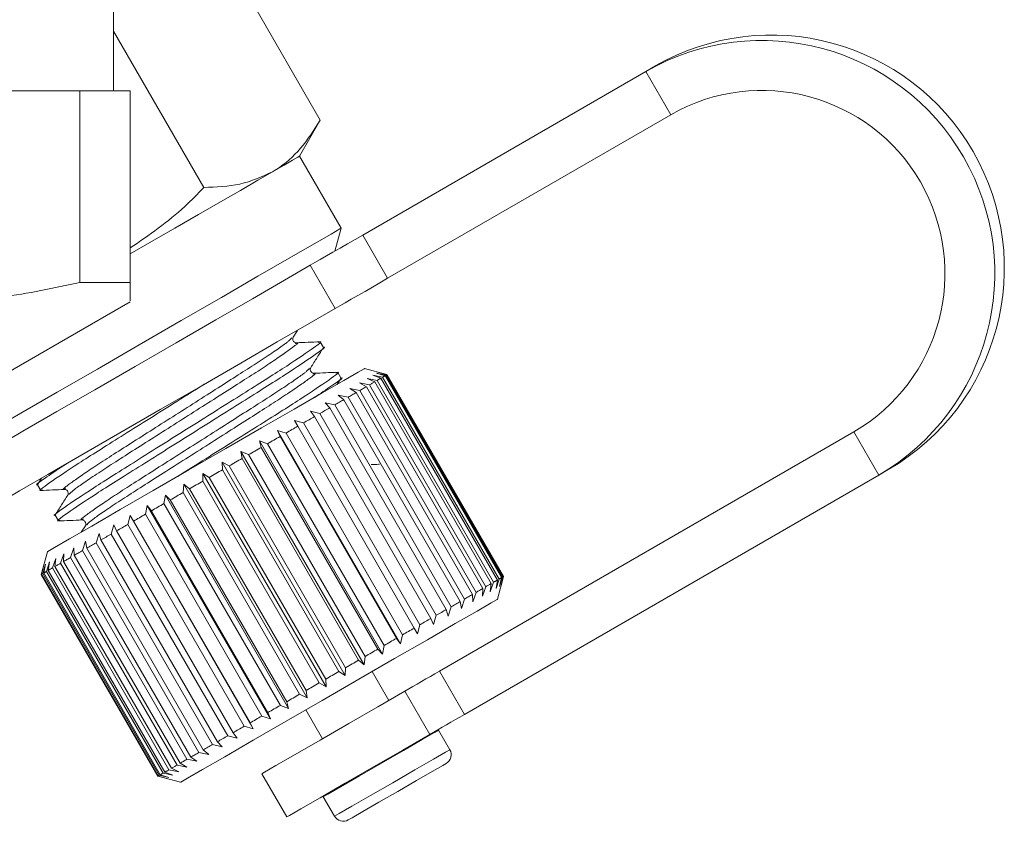
# Model space of a CAD drawing. Units: millimetres. Extents: x 160 to 285, y 44 to 276.
# Drawn here: x 270 to 285, y 203 to 215 of the extents above; entities that cross this region are included whole.
import ezdxf

# ---------------------------------------------------------------- set-up
doc = ezdxf.new("R2010")
doc.units = ezdxf.units.MM
doc.linetypes.add('PHANTOM', pattern=[12.7, 6.35, -1.27, 1.27, -1.27, 1.27, -1.27])

msp = doc.modelspace()

# ---------------------------------------------------------------- linework, layer by layer
at = {"color": 7, "linetype": 'Continuous', "lineweight": 15}
for p, q in [((272.856, 216.873), (274.794, 213.517)), ((271.689, 213.956), (271.689, 215.456)), ((271.689, 214.853), (273.044, 212.507)), ((279.685, 214.248), (275.431, 211.792)), ((279.685, 214.248), (279.829, 214.331)), ((271.182, 213.956), (266.545, 213.956)), ((271.182, 211.078), (271.182, 213.956)), ((271.939, 213.956), (271.182, 213.956)), ((271.939, 213.956), (271.939, 211.078)), ((274.481, 212.976), (274.794, 213.517)), ((280.06, 213.599), (275.806, 211.143)), ((275.106, 211.893), (274.481, 212.976)), ((275.014, 211.551), (275.106, 211.893)), ((271.939, 211.078), (271.182, 211.078)), ((270.064, 209.706), (271.939, 210.789)), ((274.387, 210.26), (274.45, 210.36)), ((274.84, 210.103), (274.792, 210.187)), ((275.105, 209.645), (275.056, 209.729)), ((275.796, 209.695), (275.456, 209.786)), ((275.585, 209.687), (275.731, 209.656)), ((275.706, 209.642), (275.585, 209.687)), ((275.639, 209.718), (275.781, 209.685)), ((275.768, 209.677), (275.639, 209.718)), ((275.661, 209.731), (275.798, 209.694)), ((275.796, 209.693), (275.661, 209.731)), ((275.731, 209.656), (277.481, 206.624)), ((277.518, 206.646), (275.768, 209.677)), ((275.781, 209.685), (277.531, 206.654)), ((277.546, 206.662), (275.796, 209.693)), ((275.798, 209.694), (277.548, 206.663)), ((275.047, 209.549), (275.108, 209.645)), ((275.382, 209.57), (275.532, 209.541)), ((275.486, 209.514), (275.382, 209.57)), ((277.236, 206.483), (275.486, 209.514)), ((275.499, 209.637), (275.647, 209.607)), ((275.612, 209.587), (275.499, 209.637)), ((275.532, 209.541), (277.282, 206.51)), ((277.362, 206.556), (275.612, 209.587)), ((275.647, 209.607), (277.397, 206.576)), ((277.456, 206.61), (275.706, 209.642)), ((275.064, 209.386), (275.212, 209.356)), ((275.147, 209.319), (275.064, 209.386)), ((275.212, 209.356), (276.962, 206.325)), ((275.237, 209.486), (275.386, 209.457)), ((275.331, 209.425), (275.237, 209.486)), ((277.081, 206.394), (275.331, 209.425)), ((275.386, 209.457), (277.136, 206.425)), ((274.866, 209.272), (275.011, 209.24)), ((274.938, 209.198), (274.866, 209.272)), ((275.011, 209.24), (276.761, 206.209)), ((276.897, 206.288), (275.147, 209.319)), ((274.646, 209.145), (274.787, 209.111)), ((274.707, 209.065), (274.646, 209.145)), ((276.457, 206.034), (274.707, 209.065)), ((274.787, 209.111), (276.537, 206.08)), ((276.688, 206.167), (274.938, 209.198)), ((274.406, 209.006), (274.542, 208.969)), ((274.456, 208.92), (274.406, 209.006)), ((276.206, 205.889), (274.456, 208.92)), ((274.542, 208.969), (276.292, 205.938)), ((274.15, 208.858), (274.28, 208.818)), ((274.189, 208.765), (274.15, 208.858)), ((274.15, 208.858), (276, 205.654)), ((275.939, 205.734), (274.189, 208.765)), ((274.28, 208.818), (276.03, 205.787)), ((276.584, 205.241), (282.81, 208.836)), ((273.881, 208.703), (274.003, 208.658)), ((273.908, 208.603), (273.881, 208.703)), ((273.881, 208.703), (275.731, 205.499)), ((274.003, 208.658), (275.753, 205.627)), ((273.602, 208.542), (273.717, 208.493)), ((273.619, 208.436), (273.602, 208.542)), ((273.602, 208.542), (275.452, 205.338)), ((273.717, 208.493), (275.467, 205.462)), ((275.658, 205.572), (273.908, 208.603)), ((273.318, 208.378), (273.423, 208.323)), ((273.324, 208.266), (273.318, 208.378)), ((273.318, 208.378), (275.168, 205.174)), ((273.423, 208.323), (275.173, 205.292)), ((275.369, 205.405), (273.619, 208.436)), ((273.027, 208.095), (273.031, 208.212)), ((273.031, 208.212), (273.126, 208.152)), ((273.031, 208.212), (274.881, 205.008)), ((275.074, 205.235), (273.324, 208.266)), ((276.959, 204.591), (283.185, 208.186)), ((283.185, 208.186), (283.329, 208.269)), ((270.546, 208.041), (270.594, 207.957)), ((270.607, 208.141), (270.548, 208.048)), ((272.733, 207.925), (272.746, 208.048)), ((272.746, 208.048), (272.831, 207.981)), ((272.746, 208.048), (274.596, 204.843)), ((274.777, 205.064), (273.027, 208.095)), ((273.126, 208.152), (274.876, 205.121)), ((272.444, 207.758), (272.466, 207.886)), ((272.466, 207.886), (272.54, 207.814)), ((272.466, 207.886), (274.316, 204.682)), ((274.483, 204.894), (272.733, 207.925)), ((272.831, 207.981), (274.581, 204.95)), ((272.166, 207.598), (272.195, 207.73)), ((272.195, 207.73), (272.258, 207.651)), ((272.195, 207.73), (274.045, 204.525)), ((274.194, 204.727), (272.444, 207.758)), ((272.54, 207.814), (274.29, 204.782)), ((270.811, 207.583), (270.859, 207.499)), ((271.901, 207.445), (271.936, 207.58)), ((271.936, 207.58), (271.988, 207.495)), ((271.936, 207.58), (273.786, 204.376)), ((273.916, 204.566), (272.166, 207.598)), ((272.258, 207.651), (274.008, 204.62)), ((271.653, 207.301), (271.693, 207.44)), ((271.693, 207.44), (271.734, 207.348)), ((273.651, 204.414), (271.901, 207.445)), ((271.988, 207.495), (273.738, 204.464)), ((271.264, 207.426), (271.203, 207.33)), ((271.425, 207.17), (271.47, 207.311)), ((271.47, 207.311), (271.499, 207.213)), ((273.403, 204.27), (271.653, 207.301)), ((271.734, 207.348), (273.484, 204.317)), ((271.22, 207.052), (271.268, 207.195)), ((271.268, 207.195), (271.286, 207.09)), ((273.175, 204.139), (271.425, 207.17)), ((271.499, 207.213), (273.249, 204.181)), ((270.693, 207.036), (270.602, 206.694)), ((270.891, 206.861), (270.94, 207.005)), ((270.94, 207.005), (270.938, 206.889)), ((271.041, 206.948), (271.091, 207.092)), ((271.091, 207.092), (271.098, 206.981)), ((272.97, 204.021), (271.22, 207.052)), ((271.286, 207.09), (273.036, 204.059)), ((270.625, 206.708), (270.667, 206.848)), ((270.667, 206.848), (270.64, 206.717)), ((270.681, 206.74), (270.727, 206.882)), ((270.727, 206.882), (270.707, 206.755)), ((270.77, 206.792), (270.818, 206.935)), ((270.818, 206.935), (270.807, 206.813)), ((272.641, 203.83), (270.891, 206.861)), ((270.938, 206.889), (272.688, 203.857)), ((272.791, 203.917), (271.041, 206.948)), ((271.098, 206.981), (272.848, 203.95)), ((270.602, 206.695), (270.64, 206.832)), ((272.352, 203.664), (270.602, 206.695)), ((270.602, 206.694), (272.352, 203.663)), ((270.64, 206.832), (270.606, 206.697)), ((270.606, 206.697), (270.625, 206.708)), ((270.606, 206.697), (272.356, 203.666)), ((272.375, 203.677), (270.625, 206.708)), ((270.64, 206.717), (272.39, 203.685)), ((272.431, 203.709), (270.681, 206.74)), ((270.707, 206.755), (272.457, 203.724)), ((272.52, 203.761), (270.77, 206.792)), ((270.807, 206.813), (272.557, 203.782)), ((277.397, 206.576), (277.349, 206.433)), ((277.349, 206.433), (277.362, 206.556)), ((277.481, 206.624), (277.435, 206.483)), ((277.435, 206.483), (277.456, 206.61)), ((277.456, 206.322), (277.547, 206.661)), ((277.531, 206.654), (277.489, 206.514)), ((277.489, 206.514), (277.518, 206.646)), ((277.548, 206.663), (277.511, 206.527)), ((277.511, 206.527), (277.546, 206.662)), ((277.087, 206.282), (277.081, 206.394)), ((277.136, 206.425), (277.087, 206.282)), ((277.282, 206.51), (277.232, 206.366)), ((277.232, 206.366), (277.236, 206.483)), ((276.914, 206.182), (276.897, 206.288)), ((276.962, 206.325), (276.914, 206.182)), ((276.716, 206.068), (276.688, 206.167)), ((276.761, 206.209), (276.716, 206.068)), ((276.496, 205.94), (276.457, 206.034)), ((276.537, 206.08), (276.496, 205.94)), ((276.256, 205.802), (276.206, 205.889)), ((276.292, 205.938), (276.256, 205.802)), ((276, 205.654), (275.939, 205.734)), ((276.03, 205.787), (276, 205.654)), ((275.731, 205.499), (275.658, 205.572)), ((275.753, 205.627), (275.731, 205.499)), ((275.452, 205.338), (275.369, 205.405)), ((275.467, 205.462), (275.452, 205.338)), ((275.168, 205.174), (275.074, 205.235)), ((275.173, 205.292), (275.168, 205.174)), ((275.823, 204.801), (275.573, 205.234)), ((274.881, 205.008), (274.777, 205.064)), ((274.876, 205.121), (274.881, 205.008)), ((274.581, 204.95), (274.596, 204.843)), ((274.29, 204.782), (274.316, 204.682)), ((274.596, 204.843), (274.483, 204.894)), ((274.008, 204.62), (274.045, 204.525)), ((274.316, 204.682), (274.194, 204.727)), ((274.577, 204.659), (274.827, 204.226)), ((274.045, 204.525), (273.916, 204.566)), ((273.786, 204.376), (273.651, 204.414)), ((273.738, 204.464), (273.786, 204.376)), ((276.571, 204.356), (276.566, 204.364)), ((276.741, 204.061), (276.571, 204.356)), ((273.249, 204.181), (273.32, 204.107)), ((273.543, 204.236), (273.403, 204.27)), ((273.484, 204.317), (273.543, 204.236)), ((273.036, 204.059), (273.118, 203.99)), ((273.32, 204.107), (273.175, 204.139)), ((272.941, 203.888), (272.791, 203.917)), ((272.848, 203.95), (272.941, 203.888)), ((273.118, 203.99), (272.97, 204.021)), ((272.668, 203.731), (272.52, 203.761)), ((272.557, 203.782), (272.668, 203.731)), ((272.79, 203.801), (272.641, 203.83)), ((272.688, 203.857), (272.79, 203.801)), ((272.49, 203.628), (272.352, 203.664)), ((272.352, 203.663), (272.693, 203.572)), ((272.356, 203.666), (272.49, 203.628)), ((272.517, 203.644), (272.375, 203.677)), ((272.39, 203.685), (272.517, 203.644)), ((272.577, 203.678), (272.431, 203.709)), ((272.457, 203.724), (272.577, 203.678)), ((273.918, 203.701), (274.293, 203.052)), ((274.834, 203.364), (274.839, 203.356)), ((274.839, 203.356), (275.009, 203.061))]:
    msp.add_line(p, q, dxfattribs=at)
at = {"color": 8, "linetype": 'PHANTOM', "lineweight": 0}
for p, q in [((280.06, 213.599), (279.685, 214.248)), ((275.431, 211.792), (275.806, 211.143)), ((275.018, 210.688), (274.643, 211.337)), ((282.81, 208.836), (283.185, 208.186)), ((276.584, 205.241), (276.959, 204.591)), ((276.44, 204.292), (276.065, 204.941))]:
    msp.add_line(p, q, dxfattribs=at)
at = {"color": 7, "linetype": 'Continuous', "lineweight": 15, "flags": 128}
for points in [[(274.075, 212.741), (274.25, 212.842), (274.378, 212.916), (274.455, 212.961), (274.481, 212.976)], [(271.939, 211.508), (272.234, 211.678), (272.61, 211.895), (272.965, 212.101), (273.295, 212.291), (273.593, 212.463), (273.855, 212.614), (274.075, 212.741)], [(275.106, 211.893), (275.089, 211.883), (274.958, 211.807), (274.7, 211.659), (274.327, 211.444), (273.856, 211.172), (273.308, 210.855), (272.705, 210.507), (272.075, 210.143), (271.445, 209.779), (270.842, 209.431), (270.293, 209.114), (269.984, 208.936)], [(274.643, 211.337), (274.713, 211.377), (274.794, 211.424), (274.885, 211.477), (274.984, 211.534), (275.091, 211.596), (275.202, 211.66), (275.316, 211.726), (275.431, 211.792)], [(274.643, 211.337), (274.254, 211.112), (273.773, 210.835), (273.223, 210.517), (272.628, 210.174), (272.014, 209.819), (271.408, 209.469), (270.837, 209.139), (270.326, 208.845), (269.898, 208.598), (269.572, 208.409), (269.363, 208.288), (269.278, 208.24), (269.277, 208.239)], [(275.806, 211.143), (275.691, 211.076), (275.577, 211.01), (275.466, 210.946), (275.359, 210.885), (275.26, 210.827), (275.169, 210.775), (275.088, 210.728), (275.018, 210.688)], [(275.018, 210.688), (274.629, 210.463), (274.148, 210.186), (273.598, 209.868), (273.003, 209.524), (272.389, 209.17), (271.783, 208.82), (271.212, 208.49), (270.701, 208.195), (270.273, 207.948), (269.947, 207.76), (269.738, 207.639), (269.653, 207.59), (269.652, 207.589)], [(270.693, 207.036), (270.699, 207.039), (270.8, 207.098), (271.024, 207.227), (271.359, 207.42), (271.786, 207.667), (272.282, 207.953), (272.821, 208.265), (273.374, 208.584), (273.911, 208.894), (274.403, 209.178), (274.823, 209.42), (275.149, 209.608), (275.363, 209.732), (275.454, 209.784), (275.456, 209.786)], [(275.731, 209.656), (275.736, 209.659), (275.741, 209.662), (275.746, 209.665), (275.751, 209.667), (275.756, 209.67), (275.76, 209.673), (275.764, 209.675), (275.768, 209.677)], [(275.781, 209.685), (275.784, 209.686), (275.786, 209.688), (275.788, 209.689), (275.79, 209.69), (275.792, 209.691), (275.794, 209.692), (275.795, 209.693), (275.796, 209.693)], [(275.386, 209.457), (275.399, 209.464), (275.412, 209.472), (275.425, 209.479), (275.438, 209.486), (275.45, 209.494), (275.462, 209.501), (275.474, 209.508), (275.486, 209.514)], [(275.532, 209.541), (275.542, 209.547), (275.553, 209.553), (275.563, 209.559), (275.574, 209.565), (275.583, 209.571), (275.593, 209.576), (275.603, 209.582), (275.612, 209.587)], [(275.647, 209.607), (275.655, 209.612), (275.663, 209.617), (275.671, 209.621), (275.678, 209.625), (275.686, 209.63), (275.693, 209.634), (275.7, 209.638), (275.706, 209.642)], [(275.212, 209.356), (275.227, 209.365), (275.242, 209.374), (275.258, 209.383), (275.273, 209.391), (275.287, 209.4), (275.302, 209.408), (275.316, 209.416), (275.331, 209.425)], [(275.011, 209.24), (275.029, 209.25), (275.046, 209.26), (275.063, 209.27), (275.081, 209.28), (275.097, 209.29), (275.114, 209.3), (275.131, 209.309), (275.147, 209.319)], [(274.542, 208.969), (274.563, 208.982), (274.584, 208.994), (274.605, 209.006), (274.626, 209.018), (274.646, 209.03), (274.667, 209.041), (274.687, 209.053), (274.707, 209.065)], [(274.787, 209.111), (274.806, 209.122), (274.826, 209.133), (274.845, 209.144), (274.864, 209.155), (274.883, 209.166), (274.902, 209.177), (274.92, 209.188), (274.938, 209.198)], [(274.28, 208.818), (274.302, 208.831), (274.325, 208.844), (274.347, 208.857), (274.369, 208.869), (274.391, 208.882), (274.413, 208.895), (274.434, 208.907), (274.456, 208.92)], [(274.003, 208.658), (274.027, 208.672), (274.05, 208.685), (274.073, 208.699), (274.097, 208.712), (274.12, 208.726), (274.143, 208.739), (274.166, 208.752), (274.189, 208.765)], [(273.717, 208.493), (273.741, 208.507), (273.765, 208.521), (273.789, 208.535), (273.813, 208.548), (273.837, 208.562), (273.861, 208.576), (273.885, 208.59), (273.908, 208.603)], [(273.423, 208.323), (273.448, 208.337), (273.472, 208.352), (273.497, 208.366), (273.521, 208.38), (273.546, 208.394), (273.57, 208.408), (273.594, 208.422), (273.619, 208.436)], [(273.126, 208.152), (273.151, 208.166), (273.176, 208.181), (273.2, 208.195), (273.225, 208.209), (273.25, 208.223), (273.274, 208.238), (273.299, 208.252), (273.324, 208.266)], [(272.831, 207.981), (272.855, 207.996), (272.88, 208.01), (272.904, 208.024), (272.929, 208.038), (272.953, 208.052), (272.978, 208.066), (273.003, 208.081), (273.027, 208.095)], [(272.54, 207.814), (272.564, 207.827), (272.588, 207.841), (272.612, 207.855), (272.636, 207.869), (272.66, 207.883), (272.684, 207.897), (272.708, 207.911), (272.733, 207.925)], [(272.258, 207.651), (272.281, 207.664), (272.304, 207.677), (272.327, 207.691), (272.351, 207.704), (272.374, 207.718), (272.397, 207.731), (272.421, 207.745), (272.444, 207.758)], [(271.988, 207.495), (272.01, 207.508), (272.032, 207.52), (272.054, 207.533), (272.076, 207.546), (272.099, 207.559), (272.121, 207.572), (272.143, 207.585), (272.166, 207.598)], [(271.734, 207.348), (271.754, 207.36), (271.775, 207.372), (271.796, 207.384), (271.817, 207.396), (271.837, 207.408), (271.859, 207.42), (271.88, 207.432), (271.901, 207.445)], [(271.499, 207.213), (271.518, 207.223), (271.537, 207.234), (271.556, 207.245), (271.575, 207.256), (271.594, 207.267), (271.614, 207.279), (271.633, 207.29), (271.653, 207.301)], [(271.286, 207.09), (271.303, 207.099), (271.32, 207.109), (271.337, 207.119), (271.354, 207.129), (271.372, 207.139), (271.389, 207.149), (271.407, 207.159), (271.425, 207.17)], [(271.098, 206.981), (271.113, 206.99), (271.128, 206.998), (271.143, 207.007), (271.158, 207.016), (271.173, 207.024), (271.189, 207.033), (271.205, 207.042), (271.22, 207.052)], [(270.807, 206.813), (270.817, 206.819), (270.827, 206.824), (270.837, 206.83), (270.847, 206.836), (270.858, 206.842), (270.868, 206.848), (270.879, 206.855), (270.891, 206.861)], [(270.938, 206.889), (270.95, 206.896), (270.963, 206.903), (270.975, 206.91), (270.988, 206.918), (271.001, 206.925), (271.014, 206.933), (271.028, 206.94), (271.041, 206.948)], [(270.64, 206.717), (270.644, 206.719), (270.649, 206.722), (270.654, 206.724), (270.659, 206.727), (270.664, 206.73), (270.669, 206.733), (270.675, 206.737), (270.681, 206.74)], [(270.707, 206.755), (270.714, 206.759), (270.722, 206.764), (270.729, 206.768), (270.737, 206.772), (270.745, 206.777), (270.753, 206.782), (270.761, 206.787), (270.77, 206.792)], [(277.282, 206.51), (277.292, 206.516), (277.303, 206.522), (277.313, 206.528), (277.324, 206.534), (277.333, 206.54), (277.343, 206.545), (277.353, 206.551), (277.362, 206.556)], [(277.397, 206.576), (277.405, 206.581), (277.413, 206.586), (277.421, 206.59), (277.428, 206.594), (277.436, 206.599), (277.443, 206.603), (277.45, 206.607), (277.456, 206.61)], [(277.481, 206.624), (277.486, 206.628), (277.491, 206.631), (277.496, 206.634), (277.501, 206.636), (277.506, 206.639), (277.51, 206.641), (277.514, 206.644), (277.518, 206.646)], [(277.531, 206.654), (277.534, 206.655), (277.536, 206.657), (277.538, 206.658), (277.54, 206.659), (277.542, 206.66), (277.544, 206.661), (277.545, 206.662), (277.546, 206.662)], [(276.962, 206.325), (276.977, 206.334), (276.992, 206.343), (277.008, 206.351), (277.023, 206.36), (277.037, 206.369), (277.052, 206.377), (277.066, 206.385), (277.081, 206.394)], [(277.136, 206.425), (277.149, 206.433), (277.162, 206.441), (277.175, 206.448), (277.188, 206.455), (277.2, 206.463), (277.212, 206.47), (277.224, 206.477), (277.236, 206.483)], [(272.693, 203.572), (272.699, 203.575), (272.8, 203.634), (273.024, 203.763), (273.359, 203.956), (273.786, 204.203), (274.282, 204.489), (274.821, 204.801), (275.374, 205.12), (275.911, 205.43), (276.403, 205.714), (276.823, 205.956), (277.149, 206.144), (277.363, 206.268), (277.454, 206.32), (277.456, 206.322)], [(276.761, 206.209), (276.779, 206.219), (276.796, 206.229), (276.813, 206.239), (276.831, 206.249), (276.847, 206.259), (276.864, 206.269), (276.881, 206.278), (276.897, 206.288)], [(276.537, 206.08), (276.556, 206.091), (276.576, 206.102), (276.595, 206.113), (276.614, 206.124), (276.633, 206.135), (276.652, 206.146), (276.67, 206.157), (276.688, 206.167)], [(276.292, 205.938), (276.313, 205.951), (276.334, 205.963), (276.355, 205.975), (276.376, 205.987), (276.396, 205.998), (276.417, 206.01), (276.437, 206.022), (276.457, 206.034)], [(276.03, 205.787), (276.052, 205.8), (276.075, 205.813), (276.097, 205.826), (276.119, 205.838), (276.141, 205.851), (276.163, 205.864), (276.184, 205.876), (276.206, 205.889)], [(275.753, 205.627), (275.777, 205.641), (275.8, 205.654), (275.823, 205.668), (275.847, 205.681), (275.87, 205.695), (275.893, 205.708), (275.916, 205.721), (275.939, 205.734)], [(275.467, 205.462), (275.491, 205.476), (275.515, 205.49), (275.539, 205.503), (275.563, 205.517), (275.587, 205.531), (275.611, 205.545), (275.635, 205.559), (275.658, 205.572)], [(275.173, 205.292), (275.198, 205.306), (275.222, 205.321), (275.247, 205.335), (275.271, 205.349), (275.296, 205.363), (275.32, 205.377), (275.344, 205.391), (275.369, 205.405)], [(274.876, 205.121), (274.901, 205.135), (274.926, 205.149), (274.95, 205.164), (274.975, 205.178), (275, 205.192), (275.024, 205.206), (275.049, 205.221), (275.074, 205.235)], [(276.065, 204.941), (276.124, 204.975), (276.186, 205.011), (276.249, 205.048), (276.315, 205.085), (276.381, 205.124), (276.449, 205.163), (276.516, 205.202), (276.584, 205.241)], [(274.581, 204.95), (274.605, 204.964), (274.63, 204.979), (274.654, 204.993), (274.679, 205.007), (274.703, 205.021), (274.728, 205.035), (274.753, 205.049), (274.777, 205.064)], [(273.918, 203.701), (273.958, 203.725), (274.128, 203.823), (274.416, 203.989), (274.792, 204.206), (275.221, 204.454), (275.659, 204.707), (276.065, 204.941)], [(274.29, 204.782), (274.314, 204.796), (274.338, 204.81), (274.362, 204.824), (274.386, 204.838), (274.41, 204.852), (274.434, 204.866), (274.458, 204.88), (274.483, 204.894)], [(274.008, 204.62), (274.031, 204.633), (274.054, 204.646), (274.077, 204.66), (274.101, 204.673), (274.124, 204.687), (274.147, 204.7), (274.171, 204.714), (274.194, 204.727)], [(273.738, 204.464), (273.76, 204.476), (273.782, 204.489), (273.804, 204.502), (273.826, 204.515), (273.849, 204.528), (273.871, 204.54), (273.893, 204.553), (273.916, 204.566)], [(276.959, 204.591), (276.891, 204.552), (276.824, 204.513), (276.756, 204.474), (276.69, 204.436), (276.624, 204.398), (276.561, 204.361), (276.499, 204.326), (276.44, 204.292)], [(273.484, 204.317), (273.504, 204.329), (273.525, 204.341), (273.546, 204.353), (273.567, 204.365), (273.587, 204.377), (273.609, 204.389), (273.63, 204.401), (273.651, 204.414)], [(273.249, 204.181), (273.268, 204.192), (273.287, 204.203), (273.306, 204.214), (273.325, 204.225), (273.344, 204.236), (273.364, 204.248), (273.383, 204.259), (273.403, 204.27)], [(274.293, 203.052), (274.333, 203.075), (274.503, 203.174), (274.791, 203.339), (275.167, 203.557), (275.596, 203.804), (276.034, 204.057), (276.44, 204.292)], [(273.036, 204.059), (273.053, 204.068), (273.07, 204.078), (273.087, 204.088), (273.104, 204.098), (273.122, 204.108), (273.139, 204.118), (273.157, 204.128), (273.175, 204.139)], [(272.688, 203.857), (272.7, 203.865), (272.713, 203.872), (272.725, 203.879), (272.738, 203.886), (272.751, 203.894), (272.764, 203.902), (272.778, 203.909), (272.791, 203.917)], [(272.848, 203.95), (272.863, 203.959), (272.878, 203.967), (272.893, 203.976), (272.908, 203.984), (272.923, 203.993), (272.939, 204.002), (272.955, 204.011), (272.97, 204.021)], [(272.457, 203.724), (272.464, 203.728), (272.472, 203.733), (272.479, 203.737), (272.487, 203.741), (272.495, 203.746), (272.503, 203.751), (272.511, 203.756), (272.52, 203.761)], [(272.557, 203.782), (272.567, 203.787), (272.577, 203.793), (272.587, 203.799), (272.597, 203.805), (272.608, 203.811), (272.618, 203.817), (272.629, 203.824), (272.641, 203.83)], [(276.686, 203.856), (276.633, 203.826), (276.475, 203.735), (276.238, 203.598), (275.957, 203.435)], [(272.356, 203.666), (272.358, 203.667), (272.359, 203.668), (272.361, 203.669), (272.364, 203.67), (272.366, 203.672), (272.369, 203.673), (272.372, 203.675), (272.375, 203.677)], [(272.39, 203.685), (272.394, 203.688), (272.399, 203.691), (272.404, 203.693), (272.409, 203.696), (272.414, 203.699), (272.419, 203.702), (272.425, 203.706), (272.431, 203.709)], [(275.957, 203.435), (275.675, 203.272), (275.434, 203.134), (275.273, 203.04), (275.214, 203.006), (275.214, 203.006)]]:
    msp.add_lwpolyline(points, dxfattribs=at)
at = {"color": 8, "linetype": 'PHANTOM', "lineweight": 0, "flags": 128}
for points in [[(276.571, 204.356), (276.508, 204.32), (276.323, 204.213), (276.044, 204.052), (275.713, 203.861)], [(276.741, 204.061), (276.678, 204.025), (276.493, 203.918), (276.214, 203.757), (275.883, 203.566)], [(275.713, 203.861), (275.381, 203.669), (275.098, 203.506), (274.908, 203.396), (274.839, 203.356), (274.839, 203.356)], [(275.883, 203.566), (275.551, 203.374), (275.268, 203.211), (275.078, 203.101), (275.009, 203.061), (275.009, 203.061)]]:
    msp.add_lwpolyline(points, dxfattribs=at)
at = {"color": 7, "linetype": 'Continuous', "lineweight": 15}
for centre, radius, start, end in [((281.429, 211.214), 3.5, 300.1203, 119.8797), ((281.572, 211.296), 3.5, 300.1203, 119.8797), ((281.43, 211.214), 2.75, 300.12, 119.88), ((276.611, 203.986), 0.15, 300, 30), ((275.139, 203.136), 0.15, 210, 300)]:
    msp.add_arc(centre, radius, start, end, dxfattribs=at)
for points, knots in [([(274.075, 212.741), (274.095, 212.753), (274.251, 212.847), (274.513, 213.077), (274.699, 213.369), (274.794, 213.517)], [0, 0, 0, 0, 0.07008, 0.530779, 1, 1, 1, 1]), ([(273.044, 212.507), (273.229, 212.513), (273.604, 212.526), (273.917, 212.669), (274.075, 212.741)], [0, 0, 0, 0, 0.495458, 1, 1, 1, 1]), ([(271.939, 211.598), (272.222, 211.793), (272.617, 212.065), (272.95, 212.409), (273.044, 212.507)], [0, 0, 0, 0, 0.717744, 1, 1, 1, 1]), ([(266.545, 211.078), (266.923, 210.997), (267.68, 210.837), (268.84, 210.766), (270.011, 210.831), (270.792, 210.995), (271.182, 211.078)], [0, 0, 0, 0, 0.246261, 0.49247, 0.746206, 1, 1, 1, 1]), ([(271.939, 211.078), (271.939, 211.048), (271.939, 210.867), (271.939, 210.833), (271.939, 210.803)], [0, 0, 0, 0, 0.164287, 1, 1, 1, 1]), ([(274.436, 210.174), (274.426, 210.175), (274.406, 210.177), (274.372, 210.22), (274.381, 210.244), (274.387, 210.26)], [0, 0, 0, 0, 0.279438, 0.542429, 1, 1, 1, 1]), ([(274.764, 210.177), (274.774, 210.181), (274.849, 210.21), (274.685, 210.089), (274.272, 209.809), (273.597, 209.385), (272.809, 208.89), (272.02, 208.394), (271.34, 207.967), (270.928, 207.688), (270.755, 207.563), (270.811, 207.583), (270.812, 207.584)], [0, 0, 0, 0, 0.0191596, 0.1407325, 0.2654884, 0.3853232, 0.5089998, 0.6326769, 0.7525109, 0.877267, 0.9988401, 1, 1, 1, 1]), ([(270.886, 207.509), (270.876, 207.505), (270.802, 207.476), (270.965, 207.597), (271.379, 207.877), (272.054, 208.301), (272.842, 208.796), (273.631, 209.292), (274.311, 209.719), (274.722, 209.998), (274.896, 210.123), (274.839, 210.103), (274.839, 210.102)], [0, 0, 0, 0, 0.01908, 0.1406627, 0.2654283, 0.3852727, 0.5089603, 0.6326464, 0.7524909, 0.877257, 0.99884, 1, 1, 1, 1]), ([(274.785, 210.189), (274.727, 210.186), (274.611, 210.181), (274.494, 210.176), (274.436, 210.174)], [0, 0, 0, 0, 0.500093, 1, 1, 1, 1]), ([(274.651, 209.802), (274.683, 209.852), (274.747, 209.953), (274.811, 210.053), (274.843, 210.104)], [0, 0, 0, 0, 0.499892, 1, 1, 1, 1]), ([(274.701, 209.716), (274.685, 209.719), (274.659, 209.723), (274.639, 209.774), (274.647, 209.792), (274.651, 209.802)], [0, 0, 0, 0, 0.458473, 0.721193, 1, 1, 1, 1]), ([(275.029, 209.719), (275.039, 209.723), (275.113, 209.751), (274.95, 209.631), (274.536, 209.35), (273.864, 208.928), (273.19, 208.505), (272.792, 208.255), (272.652, 208.167)], [0, 0, 0, 0, 0.033164, 0.244281, 0.460925, 0.669023, 0.883793, 1, 1, 1, 1]), ([(274.7, 209.349), (274.794, 209.412), (275.041, 209.576), (275.161, 209.665), (275.104, 209.644), (275.103, 209.644)], [0, 0, 0, 0, 0.378934, 0.994129, 1, 1, 1, 1]), ([(275.05, 209.731), (274.992, 209.728), (274.875, 209.723), (274.759, 209.718), (274.701, 209.716)], [0, 0, 0, 0, 0.500094, 1, 1, 1, 1]), ([(270.622, 207.967), (270.612, 207.963), (270.538, 207.935), (270.701, 208.055), (271.115, 208.336), (271.787, 208.758), (272.478, 209.192), (272.893, 209.453), (273.049, 209.551)], [0, 0, 0, 0, 0.033318, 0.241383, 0.454895, 0.659984, 0.871649, 1, 1, 1, 1]), ([(270.979, 208.356), (270.874, 208.286), (270.616, 208.115), (270.49, 208.022), (270.547, 208.042), (270.547, 208.042)], [0, 0, 0, 0, 0.4029136, 0.994357, 1, 1, 1, 1]), ([(275.682, 208.349), (275.678, 208.349), (275.637, 208.347), (275.597, 208.345), (275.561, 208.344)], [0, 0, 0, 0, 0.108378, 1, 1, 1, 1]), ([(270.593, 207.955), (270.652, 207.958), (270.772, 207.963), (270.891, 207.968), (270.95, 207.97)], [0, 0, 0, 0, 0.502409, 1, 1, 1, 1]), ([(271, 207.884), (270.968, 207.835), (270.906, 207.737), (270.843, 207.639), (270.812, 207.59)], [0, 0, 0, 0, 0.499897, 1, 1, 1, 1]), ([(270.95, 207.97), (270.966, 207.967), (270.991, 207.963), (271.012, 207.912), (271.004, 207.894), (271, 207.884)], [0, 0, 0, 0, 0.456349, 0.719548, 1, 1, 1, 1]), ([(270.857, 207.497), (270.917, 207.499), (271.036, 207.504), (271.155, 207.509), (271.215, 207.512)], [0, 0, 0, 0, 0.5001029, 1, 1, 1, 1]), ([(271.215, 207.512), (271.231, 207.509), (271.256, 207.505), (271.276, 207.454), (271.268, 207.436), (271.264, 207.426)], [0, 0, 0, 0, 0.458283, 0.72109, 1, 1, 1, 1])]:
    msp.add_open_spline(points, degree=3, knots=knots, dxfattribs=at)
at = {"color": 8, "linetype": 'PHANTOM', "lineweight": 0}
for points, knots in [([(270.97, 207.981), (270.959, 207.978), (270.893, 207.954), (271.034, 208.062), (271.393, 208.311), (271.98, 208.684), (272.663, 209.118), (273.35, 209.555), (273.926, 209.922), (274.305, 210.18), (274.348, 210.227), (274.367, 210.248)], [0, 0, 0, 0, 0.02226, 0.1463566, 0.2737046, 0.3960255, 0.5222712, 0.6485167, 0.770837, 0.8981849, 1, 1, 1, 1]), ([(271.019, 207.896), (271.038, 207.917), (271.081, 207.964), (271.46, 208.222), (272.036, 208.589), (272.723, 209.026), (273.406, 209.46), (273.993, 209.833), (274.352, 210.082), (274.493, 210.19), (274.427, 210.167), (274.417, 210.163)], [0, 0, 0, 0, 0.101911, 0.22925, 0.351561, 0.477797, 0.604034, 0.726345, 0.853684, 0.977771, 1, 1, 1, 1]), ([(271.234, 207.523), (271.224, 207.519), (271.157, 207.496), (271.299, 207.604), (271.658, 207.853), (272.244, 208.226), (272.927, 208.66), (273.615, 209.097), (274.19, 209.464), (274.57, 209.722), (274.613, 209.769), (274.632, 209.79)], [0, 0, 0, 0, 0.0221429, 0.1462328, 0.273574, 0.3958876, 0.5221266, 0.6483661, 0.77068, 0.8980211, 1, 1, 1, 1]), ([(271.283, 207.437), (271.302, 207.458), (271.345, 207.506), (271.725, 207.764), (272.301, 208.131), (272.988, 208.568), (273.671, 209.002), (274.257, 209.375), (274.617, 209.624), (274.758, 209.732), (274.691, 209.708), (274.681, 209.705)], [0, 0, 0, 0, 0.101999, 0.229335, 0.351642, 0.477875, 0.604107, 0.726416, 0.85375, 0.977834, 1, 1, 1, 1])]:
    msp.add_open_spline(points, degree=3, knots=knots, dxfattribs=at)

doc.saveas('drawing.dxf')
